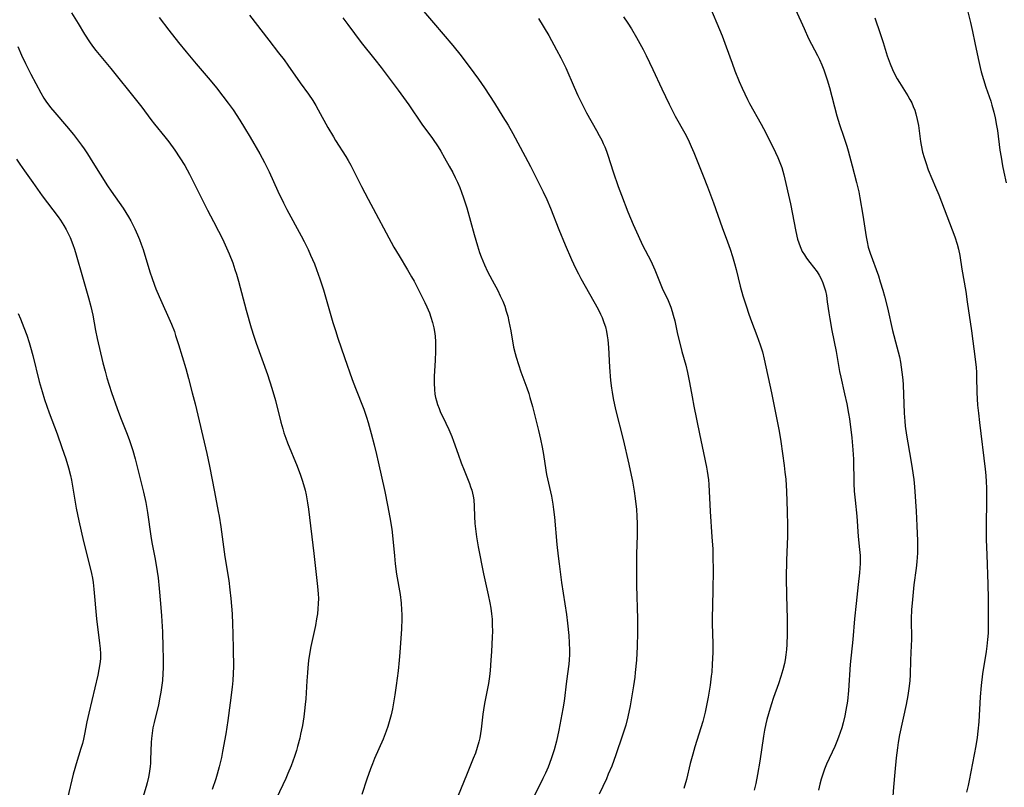
# Model space of a CAD drawing. Units: inches. Extents: x 2042843 to 2048316, y 253306 to 258753.
# Drawn here: x 2044257 to 2044401, y 255686 to 255798 of the extents above; entities that cross this region are included whole.
import ezdxf

# ---------------------------------------------------------------- set-up
doc = ezdxf.new("R2010")
doc.units = ezdxf.units.IN
doc.header["$MEASUREMENT"] = 0
doc.layers.add('c_16_T12S_R18E', color=228, linetype='Continuous')

msp = doc.modelspace()

# ---------------------------------------------------------------- linework, layer by layer
at = {"layer": 'c_16_T12S_R18E'}
for points in [[(2044314.93, 255800.12, 1064), (2044317.51, 255797.07, 1064), (2044320.32, 255793.79, 1064), (2044321.53, 255792.28, 1064), (2044323.41, 255789.79, 1064), (2044324.09, 255788.85, 1064), (2044324.95, 255787.61, 1064), (2044326.41, 255785.39, 1064), (2044327.64, 255783.4, 1064), (2044328.38, 255782.15, 1064), (2044329.06, 255780.95, 1064), (2044330.86, 255777.61, 1064), (2044331.64, 255776.13, 1064), (2044333.5, 255772.44, 1064), (2044334.04, 255771.33, 1064), (2044334.59, 255770.07, 1064), (2044335.8, 255766.95, 1064), (2044336.72, 255764.71, 1064), (2044337.63, 255762.57, 1064), (2044338.21, 255761.3, 1064), (2044338.63, 255760.49, 1064), (2044339.01, 255759.79, 1064), (2044340.91, 255756.44, 1064), (2044341.5, 255755.35, 1064), (2044341.87, 255754.59, 1064), (2044342.09, 255754.1, 1064), (2044342.36, 255753.41, 1064), (2044342.57, 255752.74, 1064), (2044342.74, 255752.06, 1064), (2044342.85, 255751.46, 1064), (2044342.93, 255750.85, 1064), (2044343.03, 255749.74, 1064), (2044343.19, 255746.87, 1064), (2044343.33, 255744.92, 1064), (2044343.45, 255743.83, 1064), (2044343.54, 255743.22, 1064), (2044343.7, 255742.29, 1064), (2044344.04, 255740.72, 1064), (2044345.18, 255736.32, 1064), (2044346, 255732.75, 1064), (2044346.34, 255731.15, 1064), (2044346.5, 255730.27, 1064), (2044346.76, 255728.79, 1064), (2044346.91, 255727.72, 1064), (2044347.1, 255726.11, 1064), (2044347.17, 255725.13, 1064), (2044347.2, 255724.03, 1064), (2044347.19, 255722.38, 1064), (2044347.11, 255719.6, 1064), (2044347.1, 255717.97, 1064), (2044347.13, 255715.04, 1064), (2044347.24, 255710.16, 1064), (2044347.25, 255708.19, 1064), (2044347.21, 255706.15, 1064), (2044347.09, 255704.16, 1064), (2044346.93, 255702.38, 1064), (2044346.84, 255701.66, 1064), (2044346.66, 255700.41, 1064), (2044346.18, 255697.51, 1064), (2044345.86, 255695.88, 1064), (2044345.55, 255694.67, 1064), (2044345.09, 255693.22, 1064), (2044344.1, 255690.36, 1064), (2044343.5, 255688.72, 1064), (2044343, 255687.51, 1064), (2044342.71, 255686.85, 1064), (2044341.67, 255684.6, 1064)], [(2044357.5, 255800.13, 1058), (2044359.58, 255795.17, 1058), (2044360.19, 255793.6, 1058), (2044361.04, 255791.21, 1058), (2044361.45, 255790.11, 1058), (2044362.09, 255788.54, 1058), (2044362.51, 255787.58, 1058), (2044362.89, 255786.74, 1058), (2044363.29, 255785.92, 1058), (2044363.6, 255785.31, 1058), (2044365.3, 255782.29, 1058), (2044365.97, 255781.03, 1058), (2044367.38, 255778.17, 1058), (2044367.71, 255777.45, 1058), (2044368.02, 255776.73, 1058), (2044368.29, 255775.99, 1058), (2044368.6, 255774.91, 1058), (2044369.56, 255770.69, 1058), (2044370.33, 255766.65, 1058), (2044370.59, 255765.55, 1058), (2044370.76, 255765.01, 1058), (2044370.95, 255764.49, 1058), (2044371.28, 255763.76, 1058), (2044371.58, 255763.25, 1058), (2044371.91, 255762.75, 1058), (2044372.38, 255762.12, 1058), (2044372.92, 255761.45, 1058), (2044373.44, 255760.76, 1058), (2044373.72, 255760.31, 1058), (2044374.02, 255759.76, 1058), (2044374.27, 255759.19, 1058), (2044374.48, 255758.59, 1058), (2044374.64, 255758.01, 1058), (2044374.78, 255757.33, 1058), (2044374.92, 255756.42, 1058), (2044375.13, 255754.79, 1058), (2044375.27, 255753.92, 1058), (2044375.59, 255752.2, 1058), (2044376.2, 255749.16, 1058), (2044376.71, 255746.23, 1058), (2044376.88, 255745.44, 1058), (2044377.45, 255743.01, 1058), (2044377.77, 255741.53, 1058), (2044378.03, 255740.14, 1058), (2044378.15, 255739.32, 1058), (2044378.48, 255736.59, 1058), (2044378.65, 255734.8, 1058), (2044378.73, 255733.46, 1058), (2044378.81, 255729.93, 1058), (2044378.86, 255728.78, 1058), (2044378.98, 255727.5, 1058), (2044379.24, 255725.14, 1058), (2044379.43, 255722.21, 1058), (2044379.62, 255720.28, 1058), (2044379.69, 255719.4, 1058), (2044379.7, 255718.92, 1058), (2044379.7, 255718.24, 1058), (2044379.61, 255716.87, 1058), (2044379.44, 255715.19, 1058), (2044379.12, 255712.43, 1058), (2044378.89, 255710.17, 1058), (2044378.62, 255707.17, 1058), (2044378.27, 255703.51, 1058), (2044378, 255699.71, 1058), (2044377.84, 255698.18, 1058), (2044377.63, 255696.84, 1058), (2044377.47, 255696.05, 1058), (2044377.23, 255695.02, 1058), (2044377.03, 255694.31, 1058), (2044376.8, 255693.61, 1058), (2044376.56, 255692.91, 1058), (2044376.33, 255692.3, 1058), (2044376.02, 255691.57, 1058), (2044374.81, 255688.98, 1058), (2044374.52, 255688.26, 1058), (2044374.26, 255687.54, 1058), (2044374.03, 255686.81, 1058), (2044373.84, 255686.08, 1058), (2044373.64, 255685.2, 1058)], [(2044395, 255800.24, 1052), (2044395.78, 255797.12, 1052), (2044396.09, 255795.8, 1052), (2044396.44, 255794.15, 1052), (2044396.9, 255791.86, 1052), (2044397.19, 255790.57, 1052), (2044397.35, 255789.94, 1052), (2044397.67, 255788.8, 1052), (2044398.04, 255787.68, 1052), (2044398.74, 255785.66, 1052), (2044398.92, 255785.07, 1052), (2044399.19, 255784.07, 1052), (2044399.38, 255783.24, 1052), (2044399.6, 255782.11, 1052), (2044399.71, 255781.39, 1052), (2044400.09, 255778.51, 1052), (2044400.24, 255777.51, 1052), (2044400.46, 255776.21, 1052), (2044400.64, 255775.33, 1052), (2044400.99, 255773.76, 1052)], [(2044264.73, 255798.54, 1072), (2044265.72, 255796.98, 1072), (2044266.64, 255795.44, 1072), (2044267.36, 255794.33, 1072), (2044267.82, 255793.68, 1072), (2044268.31, 255793.04, 1072), (2044270.5, 255790.41, 1072), (2044274.23, 255785.77, 1072), (2044274.98, 255784.8, 1072), (2044276.31, 255783, 1072), (2044276.84, 255782.32, 1072), (2044278.36, 255780.44, 1072), (2044278.94, 255779.71, 1072), (2044279.8, 255778.51, 1072), (2044280.55, 255777.4, 1072), (2044281.25, 255776.27, 1072), (2044281.95, 255775, 1072), (2044283.13, 255772.68, 1072), (2044284.56, 255769.78, 1072), (2044285.43, 255768.12, 1072), (2044286.18, 255766.72, 1072), (2044286.75, 255765.59, 1072), (2044287.36, 255764.26, 1072), (2044287.73, 255763.4, 1072), (2044288.24, 255762.09, 1072), (2044288.58, 255761.1, 1072), (2044288.78, 255760.46, 1072), (2044289.08, 255759.42, 1072), (2044290.19, 255755.19, 1072), (2044290.94, 255752.6, 1072), (2044291.32, 255751.4, 1072), (2044291.67, 255750.39, 1072), (2044293.31, 255745.8, 1072), (2044293.96, 255743.8, 1072), (2044294.46, 255742, 1072), (2044295.25, 255738.87, 1072), (2044295.53, 255737.87, 1072), (2044295.71, 255737.28, 1072), (2044295.98, 255736.53, 1072), (2044296.24, 255735.85, 1072), (2044297.63, 255732.42, 1072), (2044298.11, 255731.12, 1072), (2044298.4, 255730.25, 1072), (2044298.79, 255728.92, 1072), (2044298.95, 255728.25, 1072), (2044299.16, 255727.09, 1072), (2044299.3, 255726.17, 1072), (2044300.05, 255719.69, 1072), (2044300.48, 255716.19, 1072), (2044300.63, 255714.9, 1072), (2044300.71, 255713.83, 1072), (2044300.73, 255713.15, 1072), (2044300.72, 255712.42, 1072), (2044300.67, 255711.65, 1072), (2044300.59, 255710.92, 1072), (2044300.48, 255710.19, 1072), (2044300.3, 255709.22, 1072), (2044299.65, 255706.14, 1072), (2044299.5, 255705.32, 1072), (2044299.31, 255704.13, 1072), (2044299.19, 255703.02, 1072), (2044299.13, 255702.33, 1072), (2044299.05, 255701.15, 1072), (2044298.9, 255698.54, 1072), (2044298.83, 255697.71, 1072), (2044298.73, 255696.79, 1072), (2044298.61, 255695.87, 1072), (2044298.41, 255694.65, 1072), (2044298.15, 255693.35, 1072), (2044298.02, 255692.78, 1072), (2044297.71, 255691.59, 1072), (2044297.53, 255690.98, 1072), (2044297.26, 255690.13, 1072), (2044296.76, 255688.75, 1072), (2044296.29, 255687.61, 1072), (2044295.99, 255686.91, 1072), (2044294.64, 255684.05, 1072)], [(2044290.67, 255798.18, 1068), (2044293.49, 255794.55, 1068), (2044294.94, 255792.71, 1068), (2044295.74, 255791.68, 1068), (2044296.29, 255790.92, 1068), (2044298.1, 255788.34, 1068), (2044299.28, 255786.7, 1068), (2044299.91, 255785.76, 1068), (2044300.35, 255785.04, 1068), (2044300.71, 255784.41, 1068), (2044302.13, 255781.84, 1068), (2044302.92, 255780.48, 1068), (2044303.25, 255779.94, 1068), (2044304.75, 255777.6, 1068), (2044305.1, 255777.01, 1068), (2044305.47, 255776.35, 1068), (2044305.97, 255775.37, 1068), (2044307, 255773.22, 1068), (2044307.98, 255771.35, 1068), (2044311.75, 255764.38, 1068), (2044312.5, 255763.12, 1068), (2044313.74, 255761.09, 1068), (2044314.33, 255760.07, 1068), (2044314.69, 255759.41, 1068), (2044315.69, 255757.47, 1068), (2044316.27, 255756.29, 1068), (2044316.54, 255755.69, 1068), (2044316.91, 255754.79, 1068), (2044317.13, 255754.17, 1068), (2044317.37, 255753.4, 1068), (2044317.56, 255752.62, 1068), (2044317.66, 255752.08, 1068), (2044317.75, 255751.39, 1068), (2044317.8, 255750.59, 1068), (2044317.82, 255749.79, 1068), (2044317.82, 255749.16, 1068), (2044317.76, 255747.92, 1068), (2044317.62, 255745.5, 1068), (2044317.6, 255744.56, 1068), (2044317.65, 255743.63, 1068), (2044317.73, 255742.94, 1068), (2044317.83, 255742.46, 1068), (2044317.95, 255741.99, 1068), (2044318.12, 255741.42, 1068), (2044318.32, 255740.86, 1068), (2044318.56, 255740.29, 1068), (2044318.86, 255739.62, 1068), (2044319.74, 255737.8, 1068), (2044320.19, 255736.77, 1068), (2044320.45, 255736.07, 1068), (2044321.09, 255734.21, 1068), (2044321.55, 255732.94, 1068), (2044321.97, 255731.84, 1068), (2044322.75, 255729.91, 1068), (2044322.93, 255729.41, 1068), (2044323.08, 255728.95, 1068), (2044323.2, 255728.49, 1068), (2044323.3, 255728.05, 1068), (2044323.38, 255727.51, 1068), (2044323.45, 255726.61, 1068), (2044323.51, 255725.1, 1068), (2044323.56, 255724.09, 1068), (2044323.63, 255723.31, 1068), (2044323.78, 255722.15, 1068), (2044324.03, 255720.67, 1068), (2044324.78, 255716.75, 1068), (2044325.47, 255713.69, 1068), (2044325.71, 255712.53, 1068), (2044325.85, 255711.73, 1068), (2044325.96, 255710.93, 1068), (2044326.05, 255710.13, 1068), (2044326.09, 255709.26, 1068), (2044326.1, 255708.38, 1068), (2044326.08, 255707.5, 1068), (2044325.98, 255705.43, 1068), (2044325.89, 255704.17, 1068), (2044325.77, 255702.67, 1068), (2044325.66, 255701.77, 1068), (2044325.51, 255700.74, 1068), (2044324.99, 255698.06, 1068), (2044324.9, 255697.56, 1068), (2044324.73, 255696.26, 1068), (2044324.46, 255694.08, 1068), (2044324.26, 255692.82, 1068), (2044324.14, 255692.27, 1068), (2044323.9, 255691.42, 1068), (2044323.63, 255690.61, 1068), (2044323.32, 255689.8, 1068), (2044322.32, 255687.4, 1068), (2044321.13, 255684.43, 1068)], [(2044370.27, 255799.05, 1056), (2044371.53, 255796.24, 1056), (2044372.19, 255794.82, 1056), (2044373.47, 255792.33, 1056), (2044373.76, 255791.72, 1056), (2044374.1, 255790.97, 1056), (2044374.39, 255790.25, 1056), (2044374.66, 255789.51, 1056), (2044374.9, 255788.76, 1056), (2044375.22, 255787.64, 1056), (2044376.32, 255783.51, 1056), (2044376.69, 255782.27, 1056), (2044377.33, 255780.4, 1056), (2044377.77, 255779.08, 1056), (2044377.96, 255778.42, 1056), (2044378.54, 255776.22, 1056), (2044379.2, 255773.8, 1056), (2044379.52, 255772.46, 1056), (2044379.68, 255771.59, 1056), (2044380.11, 255769.02, 1056), (2044380.6, 255765.87, 1056), (2044380.74, 255765.13, 1056), (2044380.9, 255764.39, 1056), (2044381.17, 255763.51, 1056), (2044382.36, 255760.21, 1056), (2044382.65, 255759.34, 1056), (2044383.03, 255758.11, 1056), (2044383.28, 255757.21, 1056), (2044383.7, 255755.52, 1056), (2044384.43, 255752.24, 1056), (2044385.06, 255749.85, 1056), (2044385.42, 255748.37, 1056), (2044385.57, 255747.63, 1056), (2044385.69, 255746.88, 1056), (2044385.8, 255746.13, 1056), (2044385.91, 255745.05, 1056), (2044385.96, 255744.29, 1056), (2044386.14, 255740.18, 1056), (2044386.22, 255739.02, 1056), (2044386.29, 255738.28, 1056), (2044386.46, 255736.97, 1056), (2044387.12, 255733.32, 1056), (2044387.31, 255732.1, 1056), (2044387.52, 255730.51, 1056), (2044387.63, 255729.41, 1056), (2044387.88, 255725.86, 1056), (2044387.99, 255723.73, 1056), (2044388.07, 255721.55, 1056), (2044388.08, 255720.29, 1056), (2044388.07, 255719.74, 1056), (2044388.04, 255719.19, 1056), (2044387.99, 255718.49, 1056), (2044387.88, 255717.59, 1056), (2044387.55, 255715.16, 1056), (2044387.42, 255714.07, 1056), (2044387.27, 255712.47, 1056), (2044387.2, 255711.56, 1056), (2044387.15, 255710.18, 1056), (2044387.17, 255707.18, 1056), (2044387.14, 255706.3, 1056), (2044387.03, 255704.16, 1056), (2044387, 255702, 1056), (2044386.96, 255701.17, 1056), (2044386.87, 255700.36, 1056), (2044386.65, 255698.98, 1056), (2044386.4, 255697.71, 1056), (2044385.45, 255693.27, 1056), (2044385.24, 255692.13, 1056), (2044385.13, 255691.39, 1056), (2044384.95, 255689.9, 1056), (2044384.74, 255687.84, 1056), (2044384.57, 255685.64, 1056), (2044384.28, 255681.61, 1056)], [(2044277.52, 255797.86, 1070), (2044278.94, 255796.02, 1070), (2044280.35, 255794.22, 1070), (2044281.47, 255792.86, 1070), (2044282.94, 255791.13, 1070), (2044284.96, 255788.72, 1070), (2044285.87, 255787.6, 1070), (2044286.83, 255786.38, 1070), (2044287.59, 255785.36, 1070), (2044288.3, 255784.38, 1070), (2044289.3, 255782.87, 1070), (2044289.98, 255781.76, 1070), (2044290.78, 255780.4, 1070), (2044292.19, 255777.96, 1070), (2044292.88, 255776.7, 1070), (2044293.55, 255775.37, 1070), (2044294.84, 255772.52, 1070), (2044295.65, 255770.84, 1070), (2044296.16, 255769.86, 1070), (2044298.24, 255766.01, 1070), (2044298.65, 255765.21, 1070), (2044299.23, 255764.03, 1070), (2044299.6, 255763.22, 1070), (2044300.15, 255761.96, 1070), (2044300.48, 255761.12, 1070), (2044300.96, 255759.76, 1070), (2044301.49, 255758.14, 1070), (2044302.86, 255753.39, 1070), (2044303.22, 255752.21, 1070), (2044303.58, 255751.09, 1070), (2044304.54, 255748.3, 1070), (2044305.68, 255745.09, 1070), (2044306.15, 255743.83, 1070), (2044307.34, 255740.73, 1070), (2044307.73, 255739.6, 1070), (2044307.97, 255738.81, 1070), (2044308.42, 255737.21, 1070), (2044308.85, 255735.56, 1070), (2044309.21, 255734.13, 1070), (2044309.45, 255733.09, 1070), (2044310.4, 255728.75, 1070), (2044310.82, 255726.75, 1070), (2044311.16, 255724.96, 1070), (2044311.43, 255723.24, 1070), (2044311.59, 255721.84, 1070), (2044311.81, 255719.37, 1070), (2044311.94, 255718.21, 1070), (2044312.14, 255716.7, 1070), (2044312.64, 255713.71, 1070), (2044312.8, 255712.47, 1070), (2044312.87, 255711.47, 1070), (2044312.9, 255710.82, 1070), (2044312.9, 255710.17, 1070), (2044312.84, 255708.72, 1070), (2044312.6, 255705.28, 1070), (2044312.52, 255704.16, 1070), (2044312.36, 255702.61, 1070), (2044312.09, 255700.47, 1070), (2044311.88, 255699.11, 1070), (2044311.52, 255697.05, 1070), (2044311.33, 255696.17, 1070), (2044311.07, 255695.15, 1070), (2044310.85, 255694.47, 1070), (2044310.61, 255693.79, 1070), (2044310.16, 255692.65, 1070), (2044308.92, 255689.82, 1070), (2044308.6, 255689.02, 1070), (2044308.31, 255688.29, 1070), (2044307.79, 255686.81, 1070), (2044307.06, 255684.59, 1070)], [(2044304.28, 255797.81, 1066), (2044305.05, 255796.82, 1066), (2044306.99, 255794.24, 1066), (2044308.98, 255791.74, 1066), (2044309.89, 255790.57, 1066), (2044312.36, 255787.25, 1066), (2044313.91, 255785.11, 1066), (2044315.83, 255782.31, 1066), (2044317.36, 255780.2, 1066), (2044318.18, 255779, 1066), (2044318.59, 255778.36, 1066), (2044319.14, 255777.41, 1066), (2044319.82, 255776.2, 1066), (2044320.33, 255775.25, 1066), (2044320.67, 255774.55, 1066), (2044321, 255773.85, 1066), (2044321.33, 255773.09, 1066), (2044321.6, 255772.38, 1066), (2044321.89, 255771.56, 1066), (2044322.36, 255770.13, 1066), (2044323.45, 255766.21, 1066), (2044323.93, 255764.59, 1066), (2044324.24, 255763.62, 1066), (2044324.48, 255762.96, 1066), (2044324.94, 255761.81, 1066), (2044325.4, 255760.82, 1066), (2044326.05, 255759.58, 1066), (2044326.87, 255758.04, 1066), (2044327.25, 255757.3, 1066), (2044327.61, 255756.49, 1066), (2044327.89, 255755.77, 1066), (2044328.13, 255755.04, 1066), (2044328.33, 255754.33, 1066), (2044328.52, 255753.54, 1066), (2044328.79, 255752.16, 1066), (2044329.2, 255749.79, 1066), (2044329.42, 255748.85, 1066), (2044329.56, 255748.32, 1066), (2044329.89, 255747.26, 1066), (2044330.26, 255746.21, 1066), (2044331.13, 255743.85, 1066), (2044331.39, 255743.06, 1066), (2044331.58, 255742.46, 1066), (2044331.93, 255741.16, 1066), (2044332.83, 255737.62, 1066), (2044333.11, 255736.38, 1066), (2044333.35, 255735.2, 1066), (2044333.54, 255734.16, 1066), (2044333.9, 255731.84, 1066), (2044334, 255731.25, 1066), (2044334.7, 255728.09, 1066), (2044334.9, 255726.92, 1066), (2044335.02, 255726.12, 1066), (2044335.15, 255724.99, 1066), (2044335.5, 255721, 1066), (2044335.68, 255719.34, 1066), (2044335.81, 255718.22, 1066), (2044336.19, 255715.48, 1066), (2044336.9, 255710.83, 1066), (2044337.07, 255709.53, 1066), (2044337.24, 255707.73, 1066), (2044337.3, 255706.68, 1066), (2044337.33, 255705.59, 1066), (2044337.32, 255705, 1066), (2044337.28, 255704.21, 1066), (2044337.22, 255703.57, 1066), (2044336.89, 255701.1, 1066), (2044336.56, 255698.17, 1066), (2044336.39, 255697.08, 1066), (2044335.79, 255693.94, 1066), (2044335.44, 255692.34, 1066), (2044335.11, 255691.09, 1066), (2044334.69, 255689.79, 1066), (2044334.22, 255688.55, 1066), (2044333.84, 255687.67, 1066), (2044333.47, 255686.9, 1066), (2044331.32, 255682.56, 1066)], [(2044332.83, 255797.72, 1062), (2044334.32, 255795.22, 1062), (2044335.46, 255793.17, 1062), (2044336.1, 255791.97, 1062), (2044336.8, 255790.53, 1062), (2044338.02, 255787.69, 1062), (2044338.56, 255786.48, 1062), (2044338.97, 255785.62, 1062), (2044339.83, 255783.97, 1062), (2044341.29, 255781.38, 1062), (2044341.68, 255780.68, 1062), (2044342.04, 255779.96, 1062), (2044342.27, 255779.48, 1062), (2044342.48, 255778.99, 1062), (2044342.71, 255778.39, 1062), (2044342.92, 255777.78, 1062), (2044343.69, 255775.35, 1062), (2044344.42, 255773.21, 1062), (2044344.9, 255771.94, 1062), (2044345.85, 255769.53, 1062), (2044346.63, 255767.68, 1062), (2044347.34, 255766.06, 1062), (2044348, 255764.69, 1062), (2044349.19, 255762.37, 1062), (2044349.78, 255761.09, 1062), (2044350.87, 255758.42, 1062), (2044351.72, 255756.59, 1062), (2044352.1, 255755.64, 1062), (2044352.31, 255755, 1062), (2044352.47, 255754.45, 1062), (2044352.68, 255753.63, 1062), (2044353.1, 255751.69, 1062), (2044353.45, 255750.2, 1062), (2044353.73, 255749.16, 1062), (2044354.29, 255747.17, 1062), (2044354.55, 255746.1, 1062), (2044354.84, 255744.65, 1062), (2044355.22, 255742.56, 1062), (2044355.48, 255741.19, 1062), (2044356.31, 255737.18, 1062), (2044356.85, 255734.4, 1062), (2044357.32, 255732.28, 1062), (2044357.43, 255731.69, 1062), (2044357.52, 255731.1, 1062), (2044357.59, 255730.43, 1062), (2044357.64, 255729.75, 1062), (2044357.85, 255725.81, 1062), (2044358.11, 255722.16, 1062), (2044358.21, 255720.32, 1062), (2044358.24, 255719.17, 1062), (2044358.26, 255717.33, 1062), (2044358.25, 255714.3, 1062), (2044358.12, 255710.16, 1062), (2044358.13, 255709.45, 1062), (2044358.22, 255706.59, 1062), (2044358.22, 255705.27, 1062), (2044358.15, 255703.56, 1062), (2044358.07, 255702.42, 1062), (2044358, 255701.8, 1062), (2044357.83, 255700.51, 1062), (2044357.54, 255698.78, 1062), (2044357.1, 255696.58, 1062), (2044356.77, 255695.23, 1062), (2044356.5, 255694.28, 1062), (2044355.62, 255691.52, 1062), (2044355.3, 255690.45, 1062), (2044354.94, 255689.1, 1062), (2044354.38, 255686.73, 1062), (2044354.03, 255685.43, 1062)], [(2044345.2, 255797.98, 1060), (2044345.85, 255797.04, 1060), (2044346.38, 255796.21, 1060), (2044347.11, 255794.94, 1060), (2044348.07, 255793.18, 1060), (2044348.52, 255792.31, 1060), (2044349.5, 255790.29, 1060), (2044350.8, 255787.46, 1060), (2044351.85, 255785.24, 1060), (2044352.75, 255783.5, 1060), (2044354.16, 255780.98, 1060), (2044354.48, 255780.36, 1060), (2044354.8, 255779.72, 1060), (2044355.09, 255779.07, 1060), (2044355.46, 255778.2, 1060), (2044356.82, 255774.79, 1060), (2044357.45, 255773.16, 1060), (2044358.31, 255770.82, 1060), (2044359.58, 255767.24, 1060), (2044360.37, 255765.16, 1060), (2044360.76, 255764.09, 1060), (2044361.11, 255763.02, 1060), (2044361.41, 255761.98, 1060), (2044361.63, 255761.13, 1060), (2044362.22, 255758.67, 1060), (2044362.61, 255757.28, 1060), (2044363.09, 255755.81, 1060), (2044363.5, 255754.6, 1060), (2044363.89, 255753.53, 1060), (2044364.67, 255751.49, 1060), (2044365.15, 255750.11, 1060), (2044365.45, 255749.09, 1060), (2044365.71, 255748.05, 1060), (2044366.8, 255743.15, 1060), (2044367.88, 255737.55, 1060), (2044368.13, 255736.03, 1060), (2044368.62, 255732.52, 1060), (2044368.74, 255731.56, 1060), (2044368.86, 255730.54, 1060), (2044368.98, 255728.74, 1060), (2044369.09, 255725.9, 1060), (2044369.12, 255723.73, 1060), (2044369.11, 255722.17, 1060), (2044368.97, 255718.73, 1060), (2044368.92, 255716.16, 1060), (2044368.95, 255713.56, 1060), (2044369.07, 255710.16, 1060), (2044369.09, 255708.71, 1060), (2044369.08, 255707.93, 1060), (2044369.02, 255706.46, 1060), (2044368.96, 255705.69, 1060), (2044368.87, 255704.91, 1060), (2044368.76, 255704.22, 1060), (2044368.66, 255703.69, 1060), (2044368.44, 255702.73, 1060), (2044368.17, 255701.79, 1060), (2044367.81, 255700.7, 1060), (2044367.1, 255698.73, 1060), (2044366.72, 255697.63, 1060), (2044366.33, 255696.34, 1060), (2044366.11, 255695.52, 1060), (2044365.95, 255694.85, 1060), (2044365.77, 255693.96, 1060), (2044365.62, 255693.07, 1060), (2044365.08, 255689.43, 1060), (2044364.76, 255687.5, 1060), (2044364.51, 255686.19, 1060), (2044364.28, 255685.18, 1060)], [(2044381.87, 255797.79, 1054), (2044382.65, 255795.52, 1054), (2044383.07, 255794.24, 1054), (2044383.67, 255792.27, 1054), (2044384.08, 255791.09, 1054), (2044384.44, 255790.26, 1054), (2044384.83, 255789.45, 1054), (2044385.12, 255788.91, 1054), (2044385.43, 255788.38, 1054), (2044386.65, 255786.45, 1054), (2044386.96, 255785.91, 1054), (2044387.22, 255785.41, 1054), (2044387.46, 255784.88, 1054), (2044387.66, 255784.36, 1054), (2044387.83, 255783.82, 1054), (2044388.04, 255782.98, 1054), (2044388.21, 255782.11, 1054), (2044388.5, 255779.8, 1054), (2044388.59, 255779.23, 1054), (2044388.81, 255778.22, 1054), (2044389.02, 255777.46, 1054), (2044389.26, 255776.7, 1054), (2044389.64, 255775.66, 1054), (2044390.71, 255773.1, 1054), (2044391.16, 255772, 1054), (2044393.5, 255765.86, 1054), (2044393.84, 255764.82, 1054), (2044394.05, 255764.06, 1054), (2044394.22, 255763.18, 1054), (2044394.52, 255761.18, 1054), (2044395.1, 255757.9, 1054), (2044395.33, 255756.39, 1054), (2044395.93, 255752.17, 1054), (2044396.48, 255748.03, 1054), (2044396.6, 255746.82, 1054), (2044396.65, 255746.16, 1054), (2044396.68, 255745.47, 1054), (2044396.72, 255743.16, 1054), (2044396.82, 255741.35, 1054), (2044396.94, 255740.16, 1054), (2044397.1, 255738.81, 1054), (2044397.94, 255731.99, 1054), (2044398.03, 255731.06, 1054), (2044398.08, 255730.18, 1054), (2044398.11, 255729.3, 1054), (2044398.12, 255727.89, 1054), (2044398.08, 255723.37, 1054), (2044398.09, 255721.74, 1054), (2044398.16, 255719.49, 1054), (2044398.33, 255715.23, 1054), (2044398.38, 255713.15, 1054), (2044398.39, 255710.08, 1054), (2044398.35, 255708.08, 1054), (2044398.29, 255707.19, 1054), (2044398.19, 255706.22, 1054), (2044398.07, 255705.43, 1054), (2044397.55, 255702.15, 1054), (2044397.34, 255700.47, 1054), (2044397.21, 255698.82, 1054), (2044397.01, 255695.18, 1054), (2044396.88, 255693.81, 1054), (2044396.76, 255692.89, 1054), (2044396.56, 255691.67, 1054), (2044396.08, 255689.13, 1054), (2044395.62, 255686.61, 1054), (2044395.46, 255685.89, 1054), (2044395.22, 255684.93, 1054)], [(2044256.93, 255793.62, 1074), (2044257.47, 255792.37, 1074), (2044258.03, 255791.16, 1074), (2044258.81, 255789.62, 1074), (2044260.26, 255786.88, 1074), (2044260.73, 255786.08, 1074), (2044261.02, 255785.64, 1074), (2044261.7, 255784.72, 1074), (2044262.3, 255784, 1074), (2044264, 255782.04, 1074), (2044265.03, 255780.8, 1074), (2044265.64, 255780.03, 1074), (2044266.22, 255779.23, 1074), (2044266.6, 255778.69, 1074), (2044267.07, 255777.99, 1074), (2044267.88, 255776.72, 1074), (2044270, 255773.32, 1074), (2044270.51, 255772.55, 1074), (2044272.26, 255770.06, 1074), (2044272.67, 255769.43, 1074), (2044273.04, 255768.82, 1074), (2044273.39, 255768.21, 1074), (2044273.7, 255767.64, 1074), (2044273.99, 255767.05, 1074), (2044274.38, 255766.19, 1074), (2044274.66, 255765.5, 1074), (2044274.92, 255764.81, 1074), (2044275.19, 255764.05, 1074), (2044275.45, 255763.23, 1074), (2044276.22, 255760.63, 1074), (2044276.44, 255759.96, 1074), (2044276.85, 255758.81, 1074), (2044277.04, 255758.31, 1074), (2044277.51, 255757.19, 1074), (2044279.3, 255753.16, 1074), (2044279.74, 255752.06, 1074), (2044279.93, 255751.51, 1074), (2044280.34, 255750.2, 1074), (2044281.39, 255746.68, 1074), (2044281.8, 255745.22, 1074), (2044282.36, 255743.14, 1074), (2044282.76, 255741.54, 1074), (2044284.47, 255734.3, 1074), (2044284.85, 255732.45, 1074), (2044285.57, 255728.69, 1074), (2044286.15, 255725.83, 1074), (2044286.28, 255725.13, 1074), (2044286.51, 255723.62, 1074), (2044287.11, 255719.2, 1074), (2044287.67, 255715.75, 1074), (2044287.85, 255714.41, 1074), (2044287.97, 255713.15, 1074), (2044288.15, 255710.92, 1074), (2044288.23, 255709.39, 1074), (2044288.28, 255708.04, 1074), (2044288.33, 255705.69, 1074), (2044288.34, 255703.21, 1074), (2044288.32, 255702.2, 1074), (2044288.27, 255701.19, 1074), (2044288.18, 255700.22, 1074), (2044287.87, 255697.91, 1074), (2044287.54, 255695.36, 1074), (2044287.24, 255693.41, 1074), (2044286.77, 255690.83, 1074), (2044286.59, 255689.98, 1074), (2044286.27, 255688.61, 1074), (2044285.97, 255687.51, 1074), (2044285.78, 255686.87, 1074), (2044285.25, 255685.31, 1074)], [(2044256.75, 255777.23, 1076), (2044257.23, 255776.49, 1076), (2044257.88, 255775.52, 1076), (2044259.09, 255773.79, 1076), (2044260.49, 255771.87, 1076), (2044262.82, 255768.78, 1076), (2044263.15, 255768.3, 1076), (2044263.65, 255767.53, 1076), (2044263.98, 255766.95, 1076), (2044264.27, 255766.36, 1076), (2044264.54, 255765.76, 1076), (2044264.94, 255764.77, 1076), (2044265.18, 255764.09, 1076), (2044265.44, 255763.27, 1076), (2044266.33, 255760.06, 1076), (2044267.22, 255756.99, 1076), (2044267.57, 255755.71, 1076), (2044267.85, 255754.44, 1076), (2044268.25, 255752.2, 1076), (2044268.48, 255751.06, 1076), (2044269.33, 255747.52, 1076), (2044269.65, 255746.31, 1076), (2044269.92, 255745.34, 1076), (2044270.59, 255743.19, 1076), (2044271.39, 255740.85, 1076), (2044271.88, 255739.53, 1076), (2044272.85, 255737.09, 1076), (2044273.2, 255736.17, 1076), (2044273.68, 255734.74, 1076), (2044274.02, 255733.53, 1076), (2044275.26, 255728.63, 1076), (2044275.58, 255727.16, 1076), (2044275.83, 255725.67, 1076), (2044276.32, 255722.22, 1076), (2044276.48, 255721.32, 1076), (2044276.91, 255719.13, 1076), (2044277.11, 255717.99, 1076), (2044277.37, 255716.15, 1076), (2044277.54, 255714.61, 1076), (2044277.74, 255712.44, 1076), (2044277.88, 255710.64, 1076), (2044278, 255708.29, 1076), (2044278.08, 255706, 1076), (2044278.11, 255704.46, 1076), (2044278.09, 255703.06, 1076), (2044278.06, 255702.22, 1076), (2044277.99, 255701.19, 1076), (2044277.88, 255700.19, 1076), (2044277.77, 255699.47, 1076), (2044277.64, 255698.75, 1076), (2044277.41, 255697.65, 1076), (2044276.78, 255695.08, 1076), (2044276.62, 255694.29, 1076), (2044276.5, 255693.5, 1076), (2044276.41, 255692.71, 1076), (2044276.36, 255692.16, 1076), (2044276.28, 255689.68, 1076), (2044276.25, 255689.16, 1076), (2044276.21, 255688.64, 1076), (2044276.06, 255687.61, 1076), (2044275.97, 255687.11, 1076), (2044275.78, 255686.25, 1076), (2044275.64, 255685.73, 1076), (2044274.64, 255682.52, 1076)], [(2044256.95, 255754.72, 1078), (2044257.31, 255753.91, 1078), (2044257.82, 255752.68, 1078), (2044258.24, 255751.55, 1078), (2044258.59, 255750.46, 1078), (2044258.78, 255749.8, 1078), (2044259.11, 255748.59, 1078), (2044260.05, 255744.8, 1078), (2044260.45, 255743.33, 1078), (2044260.81, 255742.18, 1078), (2044261.49, 255740.2, 1078), (2044262.64, 255737.16, 1078), (2044263.36, 255735.18, 1078), (2044263.92, 255733.52, 1078), (2044264.31, 255732.21, 1078), (2044264.59, 255731.1, 1078), (2044264.74, 255730.39, 1078), (2044265.45, 255726.3, 1078), (2044265.81, 255724.45, 1078), (2044266.5, 255721.47, 1078), (2044267.39, 255718.03, 1078), (2044267.67, 255716.77, 1078), (2044267.79, 255716.1, 1078), (2044267.89, 255715.46, 1078), (2044268, 255714.51, 1078), (2044268.4, 255710.19, 1078), (2044268.83, 255706.63, 1078), (2044268.91, 255705.87, 1078), (2044268.95, 255705.1, 1078), (2044268.95, 255704.37, 1078), (2044268.88, 255703.6, 1078), (2044268.74, 255702.77, 1078), (2044268.57, 255701.95, 1078), (2044267.26, 255696.42, 1078), (2044266.99, 255695.15, 1078), (2044266.65, 255693.36, 1078), (2044266.49, 255692.63, 1078), (2044266.33, 255691.98, 1078), (2044266.13, 255691.27, 1078), (2044265.41, 255689.03, 1078), (2044265.21, 255688.35, 1078), (2044265, 255687.52, 1078), (2044264.17, 255684.02, 1078)]]:
    msp.add_polyline3d(points, dxfattribs=at)

doc.saveas('drawing.dxf')
